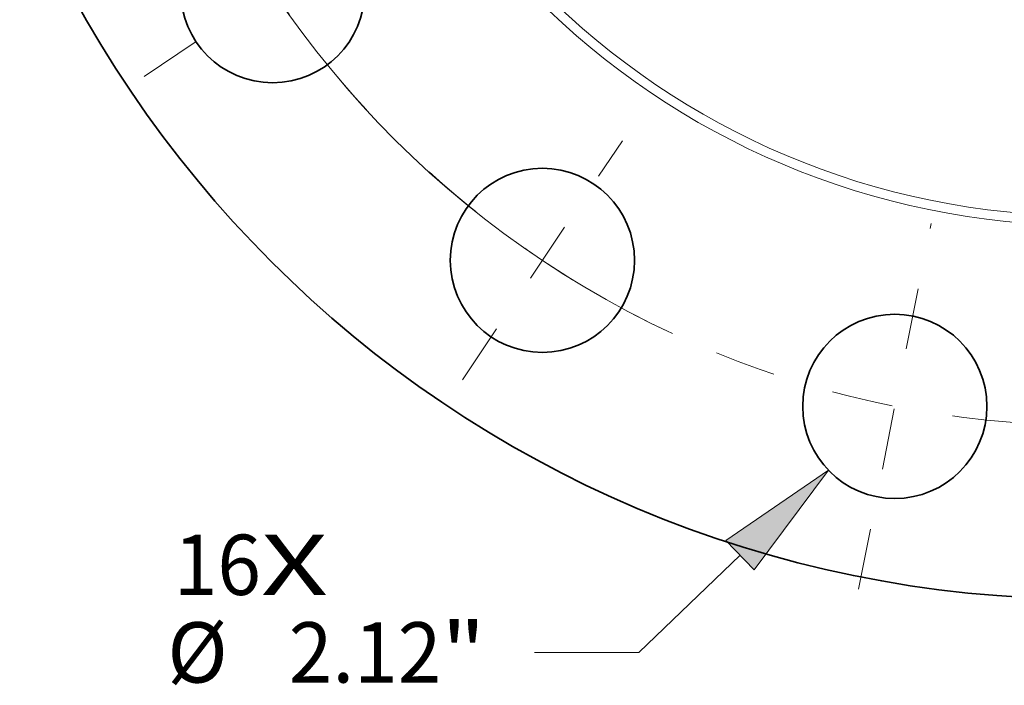
# Model space of a CAD drawing. Extents: x 0 to 10.8, y 0 to 8.3.
# Drawn here: x 1.7 to 3.3, y 3.5 to 4.6 of the extents above; entities that cross this region are included whole.
import ezdxf
from ezdxf.enums import TextEntityAlignment as Align

# ---------------------------------------------------------------- set-up
doc = ezdxf.new("R2010")
doc.units = 0
doc.header["$MEASUREMENT"] = 0
doc.linetypes.add('DASHDOT', pattern=[18.5, 12, -3, 0.5, -3])
doc.layers.get('0').update_dxf_attribs({"lineweight": 13})
doc.styles.get("Standard").update_dxf_attribs({"font": 'isocp.shx'})

# ---------------------------------------------------------------- blocks, each defined once
blk = doc.blocks.new('BLOCK7')
at = {"color": 7, "lineweight": 13, "ltscale": 0.03937}
for s, height, p, p2 in [('16', 0.6939, (-10.492, -13.204), (-9.489, -13.204)), ('X', 0.694, (-9.489, -13.204), (-8.718, -13.204))]:
    blk.add_text(s, height=height, dxfattribs=at).set_placement(p, p2, align=Align.FIT)
blk = doc.blocks.new('BLOCK10')
at = {"color": 7, "lineweight": 13, "ltscale": 0.03937}
for p, q in [((-3.976, -12.745), (-5.142, -13.865)), ((-5.142, -13.865), (-6.34, -13.865))]:
    blk.add_line(p, q, dxfattribs=at)
blk.add_lwpolyline([(-3.813, -12.915), (-2.959, -11.768), (-4.139, -12.576)], close=True, dxfattribs=at)
blk.add_solid([(-3.813, -12.915), (-2.959, -11.768), (-3.813, -12.915), (-4.139, -12.576)], dxfattribs=at)
for s, height, p, p2 in [('"', 0.694, (-7.413, -14.212), (-6.904, -14.212)), ('%%c', 0.6939, (-10.567, -14.212), (-9.873, -14.212)), ('2.12', 0.6939, (-9.168, -14.212), (-7.413, -14.212))]:
    blk.add_text(s, height=height, dxfattribs=at).set_placement(p, p2, align=Align.FIT)
blk = doc.blocks.new('BLOCK11')
at = {"color": 7, "lineweight": 13, "ltscale": 0.03937}
blk.add_arc((0, 0), 11.25, 155.8493, 244.9989, dxfattribs=at)
blk = doc.blocks.new('BLOCK12')
at = {"color": 7, "linetype": 'DASHDOT', "lineweight": 13, "ltscale": 0.03937}
blk.add_line((-2.613, -13.138), (-1.776, -8.93), dxfattribs=at)
blk.add_arc((0, 0), 11.25, 247.8262, 269.6738, dxfattribs=at)
blk = doc.blocks.new('BLOCK13')
at = {"color": 7, "linetype": 'DASHDOT', "lineweight": 13, "ltscale": 0.03937}
blk.add_line((-7.17, -10.73), (-5.33, -7.978), dxfattribs=at)
blk.add_arc((0, 0), 11.25, 227.8192, 244.6808, dxfattribs=at)
blk = doc.blocks.new('BLOCK14')
at = {"color": 7, "linetype": 'DASHDOT', "lineweight": 13, "ltscale": 0.03937}
blk.add_line((-10.832, -7.237), (-7.877, -5.263), dxfattribs=at)
blk.add_arc((0, 0), 11.25, 204.7001, 222.7999, dxfattribs=at)

msp = doc.modelspace()

# ---------------------------------------------------------------- linework, layer by layer
at = {"color": 7, "lineweight": 35, "ltscale": 0.03937}
for centre, radius in [((3.4475, 5.5674), 1.8794), ((2.1207, 4.6808), 0.1503), ((2.561, 4.2406), 0.1503), ((3.1362, 4.0023), 0.1503)]:
    msp.add_circle(centre, radius, dxfattribs=at)
at = {"color": 7, "lineweight": 13, "ltscale": 0.03937}
for radius in [1.2698, 1.2543]:
    msp.add_circle((3.4475, 5.5674), radius, dxfattribs=at)

# ---------------------------------------------------------------- block references
at = {"lineweight": 0, "xscale": 0.1418390284940765, "yscale": 0.1418390284940765, "zscale": 0.1418390284940765}
for name in ['BLOCK11', 'BLOCK14', 'BLOCK13', 'BLOCK12', 'BLOCK10', 'BLOCK7']:
    msp.add_blockref(name, (3.4475, 5.5674), dxfattribs=at)

doc.saveas('drawing.dxf')
